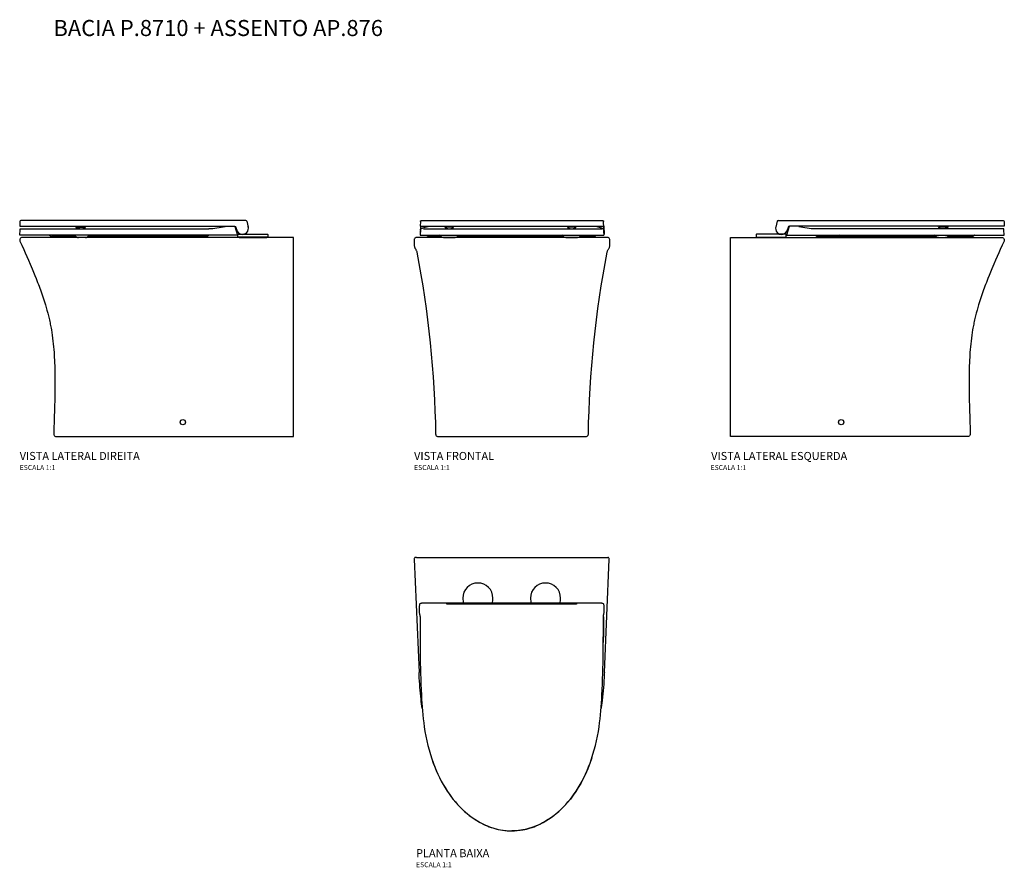
# Model space of a CAD drawing. Units: millimetres. Extents: x -984 to 976, y -658 to 1030.
import ezdxf
from ezdxf.enums import TextEntityAlignment as Align

# ---------------------------------------------------------------- set-up
doc = ezdxf.new("R2010")
doc.units = ezdxf.units.MM
doc.styles.add('Legenda', font='segoeui.ttf', dxfattribs={"height": 8})

# ---------------------------------------------------------------- blocks, each defined once
blk = doc.blocks.new('KP.8710_P')
for p, q in [((-194.9, -44.2), (-185, -269.8)), ((-189.9, -41), (-191.9, -41)), ((183.8, -269.8), (193.6, -44.2)), ((-130, -131.7), (-180.3, -131.7)), ((-130, -131.7), (-130, -132.1)), ((-130, -132.1), (-130, -133.4)), ((-115.9, -131.7), (-129.5, -131.7)), ((126.7, -133.9), (-128, -133.9)), ((-115.9, -131.7), (-115.9, -131.7)), ((-115.5, -132.1), (-115.5, -133.9)), ((114.2, -132.1), (-115.5, -132.1)), ((114.2, -132.1), (114.2, -133.9)), ((114.6, -131.7), (114.6, -131.7)), ((128.2, -131.7), (114.6, -131.7)), ((128.2, -131.7), (128.2, -131.7)), ((128.7, -132.1), (128.7, -131.7)), ((179.1, -131.7), (128.7, -131.7)), ((128.7, -132.1), (128.7, -133.4))]:
    blk.add_line(p, q)
blk.add_lwpolyline([(-189.9, -41), (190.6, -41)])
for centre, radius, start, end in [((-191.9, -44), 3, 90, 182.5), ((190.6, -44), 3, 357.5, 90), ((-68, -121.7), 30, 0, 180), ((66.7, -121.7), 30, 0, 180), ((-68, -121.7), 30, 180, 200.3854), ((-68, -121.7), 30, 339.6146, 0), ((66.7, -121.7), 30, 180, 200.3854), ((66.7, -121.7), 30, 339.6146, 0)]:
    blk.add_arc(centre, radius, start, end)
at = {"extrusion": (2.36044e-18, -4.14341e-16, -1)}
for centre, start_param, end_param in [((-128, -133.4), -1.570796, 0), ((126.7, -133.4), -3.141593, -1.570796)]:
    blk.add_ellipse(centre, major_axis=(-2, 0), ratio=0.267949, start_param=start_param, end_param=end_param, dxfattribs=at)
at = {"extrusion": (-7.98896e-21, -2.27026e-16, -1)}
blk.add_ellipse((-129.5, -143.7), major_axis=(0, 12), ratio=0, start_param=0, end_param=0.08343, dxfattribs=at)
for points, degree, knots in [([(-183.5, -155.3), (-183.5, -155.1), (-183.6, -154.8), (-183.6, -154.1), (-183.7, -153.6), (-183.8, -152.2), (-183.8, -151.3), (-183.9, -149.3), (-183.9, -148.3), (-183.9, -146.7), (-183.9, -146.2), (-183.9, -145.3), (-183.9, -144.9), (-183.9, -144.4), (-183.9, -144.2), (-183.9, -143.9), (-183.9, -143.8), (-183.9, -143.6), (-183.9, -143.5), (-183.9, -143.2), (-183.9, -143.1), (-183.9, -142.6), (-183.9, -142.2), (-183.9, -141.3), (-183.9, -140.8), (-183.9, -139.2), (-183.9, -138.2), (-183.8, -136.2), (-183.7, -135.2), (-183.7, -134.4)], 3, [-2.645707, -2.645707, -2.645707, -2.645707, -2.406525, -2.406525, -2.14059, -2.14059, -1.758439, -1.758439, -1.428804, -1.428804, -1.267383, -1.267383, -1.153602, -1.153602, -1.106146, -1.106146, -1.073405, -1.073405, -1.040976, -1.040976, -0.995057, -0.995057, -0.88234, -0.88234, -0.726781, -0.726781, -0.399469, -0.399469, -0.000001, -0.000001, -0.000001, -0.000001]), ([(-183.7, -134.4), (-183.7, -133.9), (-183.5, -133.6), (-183.2, -132.9), (-182.9, -132.6), (-182, -131.9), (-181.2, -131.7), (-180.3, -131.7)], 3, [-0.9844852, -0.9844852, -0.9844852, -0.9844852, -0.757082, -0.757082, -0.495316, -0.495316, -0.0000139, -0.0000139, -0.0000139, -0.0000139]), ([(-129.5, -133.7), (-129.5, -133.4), (-129.5, -133.2), (-129.5, -132.9), (-129.5, -132.7), (-129.5, -132.6), (-129.5, -132.4), (-129.5, -132.2), (-129.5, -131.9), (-129.5, -131.7)], 3, [21.482131, 21.482131, 21.482131, 21.482131, 23.401315, 23.401315, 23.401315, 24.755732, 24.755732, 24.755732, 26.709394, 26.709394, 26.709394, 26.709394]), ([(-115.9, -131.7), (-115.9, -131.9), (-115.9, -132.1), (-115.9, -132.3), (-115.9, -132.7), (-115.9, -133.2), (-115.9, -133.4), (-115.9, -133.6), (-115.9, -133.9)], 5, [0, 0, 0, 0, 0, 0, 2.776703, 2.776703, 2.776703, 5.6514, 5.6514, 5.6514, 5.6514, 5.6514, 5.6514]), ([(114.6, -133.9), (114.6, -133.8), (114.6, -133.7), (114.6, -133.7), (114.6, -133.3), (114.6, -133), (114.6, -132.8), (114.6, -132.5), (114.6, -132.1), (114.6, -132), (114.6, -131.9), (114.6, -131.7)], 5, [21.05907, 21.05907, 21.05907, 21.05907, 21.05907, 21.05907, 21.986968, 21.986968, 21.986968, 24.753657, 24.753657, 24.753657, 26.700812, 26.700812, 26.700812, 26.700812, 26.700812, 26.700812]), ([(128.2, -131.7), (128.2, -131.9), (128.2, -132.1), (128.2, -132.3), (128.2, -132.7), (128.2, -133.1), (128.2, -133.3), (128.2, -133.5), (128.2, -133.7)], 5, [0, 0, 0, 0, 0, 0, 2.748813, 2.748813, 2.748813, 5.233574, 5.233574, 5.233574, 5.233574, 5.233574, 5.233574]), ([(179.1, -131.7), (180, -131.7), (180.7, -131.9), (181.6, -132.6), (181.9, -132.9), (182.3, -133.6), (182.4, -133.9), (182.4, -134.4)], 3, [-0.8570176, -0.8570176, -0.8570176, -0.8570176, -0.4256553, -0.4256553, -0.1978806, -0.1978806, -0.000001, -0.000001, -0.000001, -0.000001]), ([(182.4, -134.4), (182.5, -135.2), (182.5, -136.2), (182.6, -138.2), (182.6, -139.2), (182.6, -140.8), (182.6, -141.3), (182.7, -142.2), (182.7, -142.6), (182.7, -143.1), (182.7, -143.2), (182.7, -143.5), (182.7, -143.6), (182.7, -143.8), (182.7, -143.9), (182.7, -144.2), (182.7, -144.4), (182.7, -144.9), (182.7, -145.3), (182.7, -146.2), (182.6, -146.7), (182.6, -148.2), (182.6, -149.2), (182.5, -151.2), (182.5, -152.2), (182.4, -153.6), (182.4, -154), (182.3, -154.8), (182.3, -155.1), (182.2, -155.3)], 3, [-2.645708, -2.645708, -2.645708, -2.645708, -2.248238, -2.248238, -1.920548, -1.920548, -1.764099, -1.764099, -1.650865, -1.650865, -1.60486, -1.60486, -1.572413, -1.572413, -1.53969, -1.53969, -1.492326, -1.492326, -1.37904, -1.37904, -1.218507, -1.218507, -0.889235, -0.889235, -0.507314, -0.507314, -0.240135, -0.240135, -0.000001, -0.000001, -0.000001, -0.000001]), ([(-183.5, -155.3), (-183.4, -155.5), (-183.4, -155.7), (-183.3, -156.1), (-183.3, -156.4), (-183.2, -156.6)], 3, [0.000001, 0.000001, 0.000001, 0.000001, 0.2478712, 0.2478712, 0.4957416, 0.4957416, 0.4957416, 0.4957416]), ([(-183.2, -156.6), (-183.2, -156.7), (-183.2, -156.8), (-183.2, -157.2), (-183.2, -157.4), (-183.1, -158), (-183.1, -158.3), (-183.1, -158.8), (-183.1, -159), (-183.1, -159.2), (-183.1, -159.3), (-183.1, -159.4), (-183.1, -159.4), (-183.1, -159.4), (-183.1, -159.5), (-183.1, -159.5)], 3, [-0.3936738, -0.3936738, -0.3936738, -0.3936738, -0.2868749, -0.2868749, -0.189356, -0.189356, -0.0905756, -0.0905756, -0.0279744, -0.0279744, -0.0126206, -0.0126206, -0.0057771, -0.0057771, -0.000001, -0.000001, -0.000001, -0.000001]), ([(181.9, -159.5), (181.9, -159.5), (181.9, -159.4), (181.9, -159.4), (181.9, -159.4), (181.9, -159.3), (181.9, -159.2), (181.9, -159), (181.9, -158.8), (181.9, -158.3), (181.9, -158), (181.9, -157.4), (181.9, -157.2), (181.9, -156.8), (181.9, -156.7), (182, -156.6)], 3, [-0.3936904, -0.3936904, -0.3936904, -0.3936904, -0.3879227, -0.3879227, -0.3810923, -0.3810923, -0.3657662, -0.3657662, -0.3034631, -0.3034631, -0.2045954, -0.2045954, -0.1071017, -0.1071017, -0.000001, -0.000001, -0.000001, -0.000001]), ([(182, -156.6), (182, -156.4), (182, -156.1), (182.1, -155.7), (182.2, -155.5), (182.2, -155.3)], 3, [0.000001, 0.000001, 0.000001, 0.000001, 0.2478694, 0.2478694, 0.4957377, 0.4957377, 0.4957377, 0.4957377]), ([(-183.1, -159.5), (-183.1, -180.8), (-183.1, -205.1), (-182.8, -231.3), (-182.5, -257.5), (-181.9, -285.6), (-180.4, -314.7), (-179.3, -335.7), (-177.7, -357.2), (-174.7, -378), (-170.9, -403.2), (-165, -427.3), (-156.7, -450), (-149.4, -470), (-140.1, -488.9), (-128.8, -506), (-118.8, -521.1), (-107.1, -534.9), (-94.5, -546.3), (-81.3, -558.1), (-67.1, -567.3), (-52.6, -573.7), (-42.8, -578.1), (-32.9, -581.1), (-22.9, -583), (-15.5, -584.3), (-8.1, -585), (-0.6, -585)], 3, [6.354946, 6.354946, 6.354946, 6.354946, 83.124049, 83.124049, 83.124049, 159.862366, 159.862366, 159.862366, 215.080542, 215.080542, 215.080542, 281.893137, 281.893137, 281.893137, 340.899393, 340.899393, 340.899393, 392.842151, 392.842151, 392.842151, 446.649183, 446.649183, 446.649183, 483.132291, 483.132291, 483.132291, 510.08575, 510.08575, 510.08575, 510.08575]), ([(-0.6, -585), (6.8, -585), (24.3, -583.4), (56.2, -573.6), (93.8, -549.1), (130.8, -505.5), (158.5, -448.6), (174.6, -383.2), (180.2, -305.8), (181.8, -229.4), (181.9, -180.8), (181.9, -159.5)], 3, [6.411675, 6.411675, 6.411675, 6.411675, 33.365219, 69.848443, 123.655647, 175.59857, 234.605014, 301.417821, 356.636174, 433.374735, 510.144083, 510.144083, 510.144083, 510.144083]), ([(-178.7, -341.3), (-179.6, -335.1), (-180.3, -328.8), (-181.9, -314.8), (-182.6, -306.9), (-183.9, -290.9), (-184.4, -282.8), (-184.9, -273), (-185, -271.4), (-185, -269.8)], 3, [60.86574, 60.86574, 60.86574, 60.86574, 79.747979, 79.747979, 103.37138, 103.37138, 127.884484, 127.884484, 132.725585, 132.725585, 132.725585, 132.725585]), ([(183.8, -269.8), (183.6, -273.1), (183.5, -276.4), (182.8, -288.5), (182.2, -297.3), (180.7, -314.4), (179.8, -322.9), (178.3, -334.6), (177.9, -338), (177.4, -341.3)], 3, [0, 0, 0, 0, 10.000164, 10.000164, 36.339521, 36.339521, 61.716284, 61.716284, 71.859619, 71.859619, 71.859619, 71.859619]), ([(-160.3, -439.5), (-150.1, -470.8), (-136.8, -495.4), (-108.7, -534.1), (-90.8, -551.9), (-59.3, -571.2), (-48, -576.3), (-24.6, -583.2), (-12.7, -585), (-0.6, -585)], 3, [21.467013, 21.467013, 21.467013, 21.467013, 29.21445, 29.21445, 37.336058, 37.336058, 41.445457, 41.445457, 45.438928, 45.438928, 45.438928, 45.438928]), ([(159.1, -439.5), (148.8, -470.8), (135.6, -495.4), (107.4, -534.1), (89.5, -551.9), (58.1, -571.2), (46.8, -576.3), (23.3, -583.2), (11.4, -585), (-0.6, -585)], 3, [-21.695182, -21.695182, -21.695182, -21.695182, -14.681706, -14.681706, -7.332377, -7.332377, -3.613738, -3.613738, -0.000001, -0.000001, -0.000001, -0.000001])]:
    blk.add_open_spline(points, degree=degree, knots=knots)
for points in [[(-183.1, -159), (-183.1, -173.3), (-183.1, -190.9), (-183, -210.1)], [(181.9, -158.9), (181.9, -173.3), (181.9, -191.1), (181.7, -210.4)]]:
    blk.add_open_spline(points, degree=3)
blk = doc.blocks.new('KP.8710_V1')
at = {"extrusion": (1.83697e-16, 1, 6.12323e-17)}
for p, q in [((-133.7, 417.5), (-133.8, 418.3)), ((-117.4, 416.7), (-132.7, 416.7)), ((-132.5, 415.8), (-132.5, 416.7)), ((-117.5, 415.8), (-117.5, 416.7)), ((-117.3, 416.7), (-117.4, 416.7)), ((-117.3, 416.7), (-117.3, 416.7)), ((-116.4, 417.5), (-116.2, 418.3)), ((110.3, 417.5), (110.2, 418.3)), ((126.6, 416.7), (111.3, 416.7)), ((111.5, 415.8), (111.5, 416.7)), ((126.5, 415.8), (126.5, 416.7)), ((126.6, 416.7), (126.6, 416.7)), ((126.6, 416.7), (126.6, 416.7)), ((127.6, 417.5), (127.8, 418.3)), ((-169.3, 399.9), (-170.4, 401)), ((-169.3, 399.9), (-169.3, 399.9)), ((-141.3, 397.9), (-144.4, 401)), ((-108.4, 397.9), (-105.3, 401)), ((-96.8, 398), (-96.8, 397)), ((-36.8, 397), (-96.8, 397)), ((-94.3, 396), (-94.3, 397)), ((-67.1, 396), (-94.3, 396)), ((-39.3, 396), (-67.1, 396)), ((-39.3, 396), (-39.3, 397)), ((-36.8, 398), (-36.8, 397)), ((37.9, 398), (37.9, 397)), ((97.9, 397), (37.9, 397)), ((40.4, 396), (40.4, 397)), ((67.6, 396), (40.4, 396)), ((95.4, 396), (67.6, 396)), ((95.4, 396), (95.4, 397)), ((97.9, 398), (97.9, 397)), ((97.9, 397), (97.9, 397)), ((102.5, 397.9), (99.3, 401)), ((135.2, 397.9), (138.4, 401)), ((158, 398), (143, 398)), ((167.4, 399.9), (168.4, 401))]:
    blk.add_line(p, q, dxfattribs=at)
for points in [[(-182.3, 418.1), (-183, 402.4), (-182.7, 402.4)], [(-182.3, 427.9), (-182.7, 418.3), (182.6, 418.3), (183.6, 402.4), (182.3, 427.9)], [(-180.3, 429.8), (180.3, 429.8)], [(-176.1, 413.5), (179.3, 413.5)], [(-182.2, 411.6), (-182.8, 401), (182.6, 401)], [(-164.5, 398), (-141.3, 398)], [(-136.5, 396), (-113.3, 396)], [(-108.4, 397.9), (102.5, 397.9)], [(107.3, 396), (130.4, 396)], [(138.5, 398), (143, 398)], [(162.5, 398), (158, 398)], [(183.6, 402.4), (182.6, 402.4)]]:
    blk.add_lwpolyline(points)
at = {"lineweight": -3}
blk.add_lwpolyline([(-152.1, 4.9), (-151.9, 3.7), (-151.5, 2.5), (-150.7, 1.5), (-149.7, 0.8), (-148.6, 0.2), (-147.4, 0), (-147.1, 0), (-143, 0), (-139.8, 0), (139.8, 0), (143, 0), (147.1, 0), (148.3, 0.2), (149.5, 0.6), (150.5, 1.3), (151.3, 2.3), (151.9, 3.4), (152.1, 4.6), (152.1, 4.9, -0.043398), (189.4, 366.8), (189.4, 367.3), (189.8, 368.5), (190.2, 369.7), (190.7, 370.8), (191.3, 371.9), (192, 373), (192.7, 374), (193.3, 375.1), (193.8, 376.2), (194.2, 377.4), (194.6, 378.6), (194.8, 379.9), (194.9, 381.1), (194.9, 381.8), (194.9, 391), (194.7, 392.2), (194.3, 393.4), (193.6, 394.4), (192.6, 395.2), (191.5, 395.7), (190.3, 396), (189.9, 396), (179.9, 396), (162.6, 396), (0, 396), (-162.6, 396), (-179.9, 396), (-189.9, 396), (-191.1, 395.9), (-192.3, 395.4), (-193.3, 394.7), (-194.1, 393.7), (-194.6, 392.6), (-194.9, 391.4), (-194.9, 391), (-194.9, 381.8), (-194.8, 380.6), (-194.7, 379.4), (-194.4, 378.1), (-194.1, 376.9), (-193.6, 375.8), (-193.1, 374.6), (-192.4, 373.6), (-192, 373), (-191.7, 372.6), (-191.1, 371.5), (-190.5, 370.4), (-190, 369.3), (-189.6, 368.1), (-189.4, 366.8, -0.043398)], format="xyb", close=True, dxfattribs=at)
at = {"extrusion": (-2.22045e-16, 6.12323e-17, -1)}
for centre, radius, start, end in [((132.7, 417.7), 1, 270, 350), ((131.5, 415.8), 1, 297.5306, 0), ((125, 428.2), 15.1, 281.4544, 297.5306), ((125, 428.2), 15.1, 242.4694, 258.5456), ((118.5, 415.8), 1, 180, 242.4694), ((117.3, 417.7), 1, 190, 270), ((-111.3, 417.7), 1, 270, 350), ((-112.5, 415.8), 1, 297.5306, 0), ((-119, 428.2), 15.1, 281.4544, 297.5306), ((-119, 428.2), 15.1, 242.4694, 258.5456), ((-125.5, 415.8), 1, 180, 242.4694), ((-126.6, 417.7), 1, 190, 270)]:
    blk.add_arc(centre, radius, start, end, dxfattribs=at)
blk.add_ellipse((-180.2, 411.5), major_axis=(-1.73, 1.01), ratio=0.999991, start_param=-0.476906, end_param=-0.011186, dxfattribs=at)
for points, knots in [([(-182.3, 427.9), (-182.3, 428.1), (-182.2, 428.3), (-182.1, 428.7), (-181.9, 428.9), (-181.7, 429.2), (-181.5, 429.4), (-181.1, 429.6), (-180.9, 429.7), (-180.6, 429.7), (-180.5, 429.7), (-180.4, 429.8), (-180.4, 429.8), (-180.3, 429.8), (-180.3, 429.8), (-180.3, 429.8), (-180.3, 429.8), (-180.3, 429.8), (-180.3, 429.8), (-180.3, 429.8), (-180.3, 429.8), (-180.3, 429.8), (-180.3, 429.8), (-180.3, 429.8), (-180.3, 429.8), (-180.3, 429.8), (-180.3, 429.8), (-180.3, 429.8)], [0, 0, 0, 0, 0.648516, 0.648516, 1.285385, 1.285385, 1.922673, 1.922673, 2.559945, 2.559945, 2.875495, 2.875495, 2.955179, 2.955179, 3.014936, 3.014936, 3.020538, 3.020538, 3.024537, 3.024537, 3.025037, 3.025037, 3.025287, 3.025287, 3.025412, 3.025412, 3.025475, 3.025475, 3.025475, 3.025475]), ([(-182, 412.5), (-181.9, 412.6), (-181.8, 412.6), (-181.8, 412.7), (-181.8, 412.7), (-181.8, 412.7), (-181.8, 412.7), (-181.6, 413), (-181.6, 413.1), (-181.5, 413.3)], [0, 0, 0, 0, 8.306311, 8.306311, 19.360779, 19.360779, 38.999906, 38.999906, 55.38448, 55.38448, 55.38448, 55.38448]), ([(-181.5, 413.3), (-181.3, 413.5), (-181.2, 413.6), (-181, 413.8), (-180.9, 413.9), (-180.8, 414), (-180.7, 414), (-180.6, 414), (-180.6, 414.1), (-180.5, 414.1), (-180.5, 414.1), (-180.4, 414.1), (-180.4, 414.1), (-180.2, 414.2), (-180, 414.3), (-179.5, 414.4), (-179.2, 414.5), (-178.7, 414.7), (-178.4, 414.8), (-177.9, 415), (-177.6, 415.1), (-177.3, 415.2)], [0, 0, 0, 0, 0.646548, 0.646548, 0.940954, 0.940954, 1.126569, 1.126569, 1.324938, 1.324938, 1.507638, 1.507638, 1.900983, 1.900983, 3.037764, 3.037764, 4.080456, 4.080456, 4.983225, 4.983225, 5.841183, 5.841183, 5.841183, 5.841183]), ([(-177.3, 415.2), (-174.2, 416.2), (-171, 417.1), (-167.2, 418), (-166.5, 418.1), (-165.9, 418.3)], [0, 0, 0, 0, 9.852211, 9.852211, 11.879511, 11.879511, 11.879511, 11.879511]), ([(166.2, 418.3), (169.4, 417.6), (172.5, 416.7), (176.3, 415.6), (177, 415.4), (177.6, 415.2)], [34.441901, 34.441901, 34.441901, 34.441901, 44.23544, 44.23544, 46.320259, 46.320259, 46.320259, 46.320259]), ([(177.6, 415.2), (178, 415.1), (178.4, 414.9), (179.1, 414.7), (179.4, 414.6), (180, 414.4), (180.2, 414.3), (180.5, 414.2), (180.6, 414.2), (180.8, 414.1), (180.8, 414.1), (180.9, 414), (181, 414), (181.1, 413.9), (181.1, 413.9), (181.2, 413.8), (181.3, 413.8), (181.5, 413.6), (181.6, 413.5), (181.8, 413.2), (181.8, 413.1), (182, 412.7), (182, 412.5), (182, 412.3)], [0, 0, 0, 0, 1.210783, 1.210783, 2.320115, 2.320115, 3.28296, 3.28296, 4.216316, 4.216316, 4.498905, 4.498905, 4.698811, 4.698811, 4.90868, 4.90868, 5.165062, 5.165062, 5.590495, 5.590495, 6.178848, 6.178848, 6.718376, 6.718376, 6.718376, 6.718376]), ([(180.3, 429.8), (180.4, 429.8), (180.5, 429.8), (180.6, 429.7), (180.7, 429.7), (181, 429.7), (181.2, 429.6), (181.5, 429.4), (181.7, 429.2), (182, 428.9), (182.1, 428.7), (182.2, 428.3), (182.3, 428.1), (182.3, 427.9)], [0, 0, 0, 0, 0.23185, 0.23185, 0.460635, 0.460635, 1.097907, 1.097907, 1.735194, 1.735194, 2.372059, 2.372059, 3.020708, 3.020708, 3.020708, 3.020708]), ([(182, 412.3), (182.2, 409.1), (182.4, 405.9), (182.6, 402.1), (182.6, 401.5), (182.6, 401)], [0, 0, 0, 0, 10, 10, 11.791487, 11.791487, 11.791487, 11.791487]), ([(-164.5, 398), (-165.2, 398), (-166, 398.1), (-167.4, 398.6), (-168.1, 398.9), (-168.9, 399.5), (-169.1, 399.7), (-169.3, 399.9)], [0, 0, 0, 0, 2.232303, 2.232303, 4.466058, 4.466058, 5.362193, 5.362193, 5.362193, 5.362193]), ([(-136.4, 396), (-136.4, 396), (-136.4, 396), (-136.4, 396), (-136.4, 396), (-136.4, 396), (-136.4, 396), (-136.4, 396), (-136.4, 396), (-136.4, 396), (-136.4, 396), (-136.4, 396), (-136.4, 396), (-136.4, 396), (-136.5, 396), (-136.5, 396), (-136.5, 396), (-136.6, 396), (-136.7, 396), (-137.1, 396), (-137.3, 396), (-138.3, 396.2), (-139.1, 396.4), (-140.3, 397.1), (-140.8, 397.5), (-141.3, 397.9)], [0, 0, 0, 0, 0.000125, 0.000125, 0.000246, 0.000246, 0.000608, 0.000608, 0.001695, 0.001695, 0.004954, 0.004954, 0.014732, 0.014732, 0.044067, 0.044067, 0.132072, 0.132072, 0.396129, 0.396129, 1.189429, 1.189429, 3.460277, 3.460277, 5.365451, 5.365451, 5.365451, 5.365451]), ([(-108.4, 397.9), (-108.9, 397.4), (-109.6, 397), (-110.9, 396.3), (-111.6, 396.1), (-112.5, 396), (-112.7, 396), (-112.9, 396), (-113, 396), (-113.1, 396), (-113.1, 396), (-113.2, 396), (-113.2, 396), (-113.2, 396), (-113.2, 396), (-113.2, 396), (-113.3, 396), (-113.3, 396), (-113.3, 396), (-113.3, 396), (-113.3, 396), (-113.3, 396), (-113.3, 396), (-113.3, 396), (-113.3, 396), (-113.3, 396), (-113.3, 396), (-113.3, 396), (-113.3, 396), (-113.3, 396), (-113.3, 396), (-113.3, 396)], [0, 0, 0, 0, 2.241329, 2.241329, 4.474735, 4.474735, 4.917747, 4.917747, 5.140064, 5.140064, 5.251326, 5.251326, 5.306969, 5.306969, 5.334793, 5.334793, 5.348705, 5.348705, 5.355661, 5.355661, 5.359139, 5.359139, 5.360878, 5.360878, 5.361747, 5.361747, 5.362182, 5.362182, 5.362399, 5.362399, 5.362617, 5.362617, 5.362617, 5.362617]), ([(107.3, 396), (107.3, 396), (107.3, 396), (107.3, 396), (107.3, 396), (107.3, 396), (107.3, 396), (107.3, 396), (107.3, 396), (107.3, 396), (107.3, 396), (107.3, 396), (107.3, 396), (107.3, 396), (107.3, 396), (107.3, 396), (107.2, 396), (107.1, 396), (107, 396), (106.7, 396), (106.5, 396), (105.5, 396.2), (104.8, 396.4), (103.5, 397), (103, 397.4), (102.5, 397.9)], [0, 0, 0, 0, 0.000118, 0.000118, 0.000228, 0.000228, 0.000558, 0.000558, 0.001546, 0.001546, 0.004511, 0.004511, 0.013405, 0.013405, 0.040087, 0.040087, 0.120135, 0.120135, 0.360313, 0.360313, 1.081694, 1.081694, 3.269749, 3.269749, 5.364695, 5.364695, 5.364695, 5.364695]), ([(135.2, 397.9), (134.7, 397.4), (134.1, 397), (132.7, 396.3), (132, 396.1), (131.1, 396), (131, 396), (130.7, 396), (130.7, 396), (130.6, 396), (130.5, 396), (130.5, 396), (130.4, 396), (130.4, 396), (130.4, 396), (130.4, 396), (130.4, 396), (130.4, 396), (130.4, 396), (130.4, 396), (130.4, 396), (130.4, 396), (130.4, 396), (130.4, 396), (130.4, 396), (130.4, 396), (130.4, 396), (130.4, 396), (130.4, 396), (130.4, 396), (130.4, 396), (130.4, 396), (130.4, 396), (130.4, 396)], [0, 0, 0, 0, 2.241329, 2.241329, 4.474733, 4.474733, 4.917745, 4.917745, 5.140062, 5.140062, 5.251323, 5.251323, 5.306967, 5.306967, 5.33479, 5.33479, 5.348702, 5.348702, 5.355658, 5.355658, 5.359136, 5.359136, 5.360875, 5.360875, 5.361745, 5.361745, 5.362179, 5.362179, 5.362397, 5.362397, 5.362505, 5.362505, 5.362614, 5.362614, 5.362614, 5.362614]), ([(138.5, 398), (137.8, 398), (137, 398.1), (136.1, 398.4), (136, 398.4), (135.8, 398.5)], [0, 0, 0, 0, 2.237356, 2.237356, 2.741522, 2.741522, 2.741522, 2.741522]), ([(167.4, 399.9), (166.8, 399.4), (166.2, 399), (164.9, 398.3), (164.1, 398.1), (163.1, 398), (162.8, 398), (162.5, 398)], [0, 0, 0, 0, 2.241329, 2.241329, 4.474733, 4.474733, 5.3621, 5.3621, 5.3621, 5.3621])]:
    blk.add_open_spline(points, degree=3, knots=knots)
blk = doc.blocks.new('KP.8710_V2')
at = {"extrusion": (0, 1, 6.12323e-17)}
for p, q in [((-473.6, 417.5), (-473.7, 418.3)), ((-472.6, 416.7), (-470.1, 416.7)), ((-472.4, 415.8), (-472.4, 416.7)), ((-471, 417.5), (-471.2, 418.3)), ((-470.1, 416.7), (-462.3, 416.7)), ((-469.9, 415.8), (-469.9, 416.7)), ((-462.3, 416.7), (-454.7, 416.7)), ((-454.9, 415.8), (-454.9, 416.7)), ((-453.8, 417.5), (-453.6, 418.3)), ((-473, 397.9), (-476.1, 401)), ((-449.3, 397.9), (-446.1, 401)), ((-276.5, 399.9), (-277.6, 401)), ((-257.7, 399.9), (-256.6, 401)), ((-148.3, 396), (-148.3, 397)), ((-148.3, 396), (-93.3, 396)), ((-93.3, 396), (-93.3, 397))]:
    blk.add_line(p, q, dxfattribs=at)
for points in [[(-135.1, 429.8), (-582.5, 429.8, 0.407117), (-584.5, 427.9), (-585, 418.3), (-157.5, 418.3, -0.337804), (-154.7, 416), (-153.1, 410.7)], [(-156.5, 418), (-151.7, 401), (-585, 401), (-584.4, 411.6, -0.406969), (-582.4, 413.5), (-216.6, 413.5), (-208.8, 413.6)], [(-91, 397), (-151, 397), (-150.9, 401.4, -0.319165), (-150.2, 402.4), (-92.1, 402.4, -0.409111), (-91.1, 401.4), (-91, 397)]]:
    blk.add_lwpolyline(points, format="xyb")
for points in [[(-133.1, 428.3), (-130, 416.9)], [(-473, 398), (-521.7, 398)], [(-454.1, 396), (-468.1, 396)], [(-212.7, 398), (-449.2, 398)], [(-136.5, 403.6), (-136.5, 402.8), (-138.7, 402.8)]]:
    blk.add_lwpolyline(points)
at = {"lineweight": -3}
blk.add_lwpolyline([(-517.4, 5.2), (-517.4, 4.6), (-517.2, 3.4), (-516.6, 2.3), (-515.8, 1.3), (-514.8, 0.6), (-513.7, 0.2), (-512.4, 0), (-319.1, 0), (-197.2, 0), (-39.7, 0), (-39.7, 4.9), (-39.7, 366.8), (-39.7, 373), (-39.7, 381.8), (-39.7, 391), (-39.7, 396), (-268.8, 396), (-399.6, 396), (-580, 396), (-580.1, 396), (-581.3, 395.9), (-582.5, 395.4), (-583.5, 394.7), (-584.3, 393.7), (-584.8, 392.6), (-585, 391.4), (-585, 390.1), (-584.6, 388.9), (-580.8, 380.6), (-577.1, 372.3), (-573.9, 365.2), (-570.8, 358.2), (-567.6, 350.6), (-564.4, 343.2), (-562.3, 338.3), (-560.2, 333.4), (-557.5, 327), (-554.9, 320.6), (-552.4, 314.3), (-549.3, 306.7), (-547.9, 302.8), (-546.4, 299), (-545, 295.3), (-543.7, 291.6), (-541.6, 285.6), (-539.5, 279.7), (-537.5, 273.9), (-535.6, 268.1), (-533.9, 262.3), (-532.2, 256.7), (-530.7, 251.2), (-529.2, 245.6), (-527.8, 240.1), (-526.5, 234.6), (-525.8, 231.9), (-525.2, 229.1), (-524.7, 226.3), (-524.1, 223.6), (-523.5, 220.8), (-523, 218), (-522.5, 215.3), (-522, 212.5), (-521.1, 206.9), (-520.3, 201.3), (-519.5, 195.6), (-518.8, 189.9), (-518.2, 184.1), (-517.6, 178.5), (-517.1, 172.8), (-516.7, 167), (-516.4, 161.9), (-516.1, 156.8), (-515.9, 153), (-515.7, 149.3), (-515.6, 145.4), (-515.4, 141.6), (-515.2, 133.7), (-515.1, 125.6), (-515, 117.2), (-515, 108.6), (-515, 99.7), (-515.1, 90.6), (-515.3, 81.1), (-515.4, 71.3), (-515.7, 61.2), (-516, 50.8), (-516.3, 40), (-516.6, 28.8), (-517, 17.2)], close=True, dxfattribs=at)
blk.add_circle((-260.3, 28.4), 5.31, dxfattribs=at)
at = {"extrusion": (-1.22465e-16, 6.12323e-17, -1)}
for centre, radius, start, end in [((472.6, 417.7), 1, 270, 350), ((471.4, 415.8), 1, 297.5306, 0), ((464.9, 428.2), 15.1, 281.4544, 297.5306), ((470.1, 417.7), 1, 270, 350), ((468.9, 415.8), 1, 297.5306, 0), ((462.4, 428.2), 15.1, 281.4544, 297.5306), ((462.4, 428.2), 15.1, 242.4694, 258.5456), ((455.9, 415.8), 1, 180, 242.4694), ((454.7, 417.7), 1, 190, 270)]:
    blk.add_arc(centre, radius, start, end, dxfattribs=at)
for centre, radius, start, end in [((-220.1, 611.2), 197.9, 273.264, 282.8387), ((-141.7, 414.3), 12, 194.009, 18.3166), ((-135.1, 427.8), 2, 15.032, 90)]:
    blk.add_arc(centre, radius, start, end)
for points, knots in [([(-526.3, 401), (-525.9, 400.7), (-525.5, 400.4), (-524.7, 399.7), (-524.3, 399.4), (-524, 399)], [2.627322, 2.627322, 2.627322, 2.627322, 4.151381, 4.151381, 5.715137, 5.715137, 5.715137, 5.715137]), ([(-524, 399), (-523.7, 398.7), (-523.5, 398.5), (-522.9, 398.2), (-522.6, 398.1), (-522.2, 398), (-522, 398), (-521.8, 398), (-521.8, 398), (-521.7, 398), (-521.7, 398), (-521.7, 398), (-521.7, 398), (-521.7, 398), (-521.7, 398), (-521.7, 398), (-521.7, 398), (-521.7, 398), (-521.7, 398), (-521.7, 398), (-521.7, 398), (-521.7, 398), (-521.7, 398), (-521.7, 398), (-521.7, 398), (-521.7, 398), (-521.7, 398), (-521.7, 398), (-521.7, 398), (-521.7, 398), (-521.7, 398), (-521.7, 398), (-521.7, 398), (-521.7, 398), (-521.7, 398), (-521.7, 398), (-521.7, 398), (-521.7, 398), (-521.7, 398), (-521.7, 398), (-521.7, 398), (-521.7, 398), (-521.7, 398), (-521.7, 398)], [0, 0, 0, 0, 0.972842, 0.972842, 1.928144, 1.928144, 2.401482, 2.401482, 2.521007, 2.521007, 2.543414, 2.543414, 2.544465, 2.544465, 2.54484, 2.54484, 2.544933, 2.544933, 2.545019, 2.545019, 2.593064, 2.593064, 2.708946, 2.708946, 3.056593, 3.056593, 3.578064, 3.578064, 3.602508, 3.602508, 3.620841, 3.620841, 3.624278, 3.624278, 3.625028, 3.625028, 3.625216, 3.625216, 3.62531, 3.62531, 3.625356, 3.625356, 3.625385, 3.625385, 3.625385, 3.625385]), ([(-473, 397.9), (-472.5, 397.4), (-471.8, 397), (-470.5, 396.3), (-469.8, 396.1), (-468.9, 396), (-468.7, 396), (-468.5, 396), (-468.4, 396), (-468.3, 396), (-468.3, 396), (-468.2, 396), (-468.2, 396), (-468.2, 396), (-468.2, 396), (-468.2, 396), (-468.1, 396), (-468.1, 396), (-468.1, 396), (-468.1, 396), (-468.1, 396), (-468.1, 396), (-468.1, 396), (-468.1, 396), (-468.1, 396), (-468.1, 396), (-468.1, 396), (-468.1, 396), (-468.1, 396), (-468.1, 396), (-468.1, 396), (-468.1, 396), (-468.1, 396), (-468.1, 396), (-468.1, 396), (-468.1, 396), (-468.1, 396), (-468.1, 396)], [0, 0, 0, 0, 2.241332, 2.241332, 4.474743, 4.474743, 4.917754, 4.917754, 5.14007, 5.14007, 5.251331, 5.251331, 5.306974, 5.306974, 5.334798, 5.334798, 5.34871, 5.34871, 5.355666, 5.355666, 5.359144, 5.359144, 5.360883, 5.360883, 5.361752, 5.361752, 5.362187, 5.362187, 5.362404, 5.362404, 5.362513, 5.362513, 5.362567, 5.362567, 5.362595, 5.362595, 5.362623, 5.362623, 5.362623, 5.362623]), ([(-454.1, 396), (-454.1, 396), (-454.1, 396), (-454.1, 396), (-454.1, 396), (-454.1, 396), (-454.1, 396), (-454.1, 396), (-454.1, 396), (-454.1, 396), (-454.1, 396), (-454.1, 396), (-454.1, 396), (-454.1, 396), (-454.1, 396), (-454.1, 396), (-454.1, 396), (-454.1, 396), (-454, 396), (-453.9, 396), (-453.8, 396), (-453.5, 396), (-453.2, 396), (-452.2, 396.2), (-451.5, 396.4), (-450.3, 397.1), (-449.7, 397.5), (-449.3, 397.9)], [0, 0, 0, 0, 0.000026, 0.000026, 0.000066, 0.000066, 0.000186, 0.000186, 0.000546, 0.000546, 0.001626, 0.001626, 0.004866, 0.004866, 0.014586, 0.014586, 0.043746, 0.043746, 0.131227, 0.131227, 0.393714, 0.393714, 1.182284, 1.182284, 3.453082, 3.453082, 5.3654, 5.3654, 5.3654, 5.3654]), ([(-276.5, 399.9), (-276, 399.4), (-275.4, 399), (-274, 398.3), (-273.3, 398.1), (-272.4, 398), (-272.3, 398), (-272, 398), (-272, 398), (-271.9, 398), (-271.8, 398), (-271.7, 398), (-271.7, 398), (-271.7, 398)], [0.000051, 0.000051, 0.000051, 0.000051, 2.24132, 2.24132, 4.474713, 4.474713, 4.917865, 4.917865, 5.140252, 5.140252, 5.251549, 5.251549, 5.372081, 5.372081, 5.372081, 5.372081]), ([(-262.5, 398), (-262.3, 398), (-262, 398), (-261, 398.1), (-260.2, 398.3), (-258.9, 398.9), (-258.2, 399.4), (-257.7, 399.9)], [0, 0, 0, 0, 0.818235, 0.818235, 3.04865, 3.04865, 5.362818, 5.362818, 5.362818, 5.362818]), ([(-212.7, 398), (-212.6, 398), (-212.5, 398), (-212.2, 398), (-212.1, 398), (-211.7, 398.1), (-211.4, 398.2), (-210.8, 398.6), (-210.5, 398.8), (-210.3, 399.1)], [0, 0, 0, 0, 0.310251, 0.310251, 0.617228, 0.617228, 1.564505, 1.564505, 2.737884, 2.737884, 2.737884, 2.737884])]:
    blk.add_open_spline(points, degree=3, knots=knots)
blk.add_open_spline([(-210.3, 399.1), (-209.8, 399.8), (-209.1, 400.4), (-208.5, 401)], degree=3)
blk = doc.blocks.new('KP.8710_V3')
at = {"extrusion": (0, 1, 6.12323e-17)}
for p, q in [((453.8, 417.5), (453.6, 418.3)), ((462.3, 416.7), (454.7, 416.7)), ((454.9, 415.8), (454.9, 416.7)), ((470.1, 416.7), (462.3, 416.7)), ((469.9, 415.8), (469.9, 416.7)), ((472.6, 416.7), (470.1, 416.7)), ((471, 417.5), (471.2, 418.3)), ((472.4, 415.8), (472.4, 416.7)), ((473.6, 417.5), (473.7, 418.3)), ((93.3, 396), (93.3, 397)), ((148.3, 396), (93.3, 396)), ((148.3, 396), (148.3, 397)), ((257.7, 399.9), (256.6, 401)), ((276.5, 399.9), (277.6, 401)), ((449.3, 397.9), (446.1, 401)), ((473, 397.9), (476.1, 401))]:
    blk.add_line(p, q, dxfattribs=at)
for points in [[(133.1, 428.3), (130, 416.9)], [(136.5, 403.6), (136.5, 402.8), (138.7, 402.8)], [(212.7, 398), (449.2, 398)], [(454.1, 396), (468.1, 396)], [(473, 398), (521.7, 398)]]:
    blk.add_lwpolyline(points)
for points in [[(135.1, 429.8), (582.5, 429.8, -0.407117), (584.5, 427.9), (585, 418.3), (157.5, 418.3, 0.337804), (154.7, 416), (153.1, 410.7)], [(156.5, 418), (151.7, 401), (585, 401), (584.4, 411.6, 0.406969), (582.4, 413.5), (216.6, 413.5), (208.8, 413.6)], [(91, 397), (151, 397), (150.9, 401.4, 0.319165), (150.2, 402.4), (92.1, 402.4, 0.409111), (91.1, 401.4), (91, 397)]]:
    blk.add_lwpolyline(points, format="xyb")
at = {"lineweight": -3}
blk.add_lwpolyline([(517.4, 5.2), (517.4, 4.6), (517.2, 3.4), (516.6, 2.3), (515.8, 1.3), (514.8, 0.6), (513.7, 0.2), (512.4, 0), (319.1, 0), (197.2, 0), (39.7, 0), (39.7, 4.9), (39.7, 366.8), (39.7, 373), (39.7, 381.8), (39.7, 391), (39.7, 396), (268.8, 396), (399.6, 396), (580, 396), (580.1, 396), (581.3, 395.9), (582.5, 395.4), (583.5, 394.7), (584.3, 393.7), (584.8, 392.6), (585, 391.4), (585, 390.1), (584.6, 388.9), (580.8, 380.6), (577.1, 372.3), (573.9, 365.2), (570.8, 358.2), (567.6, 350.6), (564.4, 343.2), (562.3, 338.3), (560.2, 333.4), (557.5, 327), (554.9, 320.6), (552.4, 314.3), (549.3, 306.7), (547.9, 302.8), (546.4, 299), (545, 295.3), (543.7, 291.6), (541.6, 285.6), (539.5, 279.7), (537.5, 273.9), (535.6, 268.1), (533.9, 262.3), (532.2, 256.7), (530.7, 251.2), (529.2, 245.6), (527.8, 240.1), (526.5, 234.6), (525.8, 231.9), (525.2, 229.1), (524.7, 226.3), (524.1, 223.6), (523.5, 220.8), (523, 218), (522.5, 215.3), (522, 212.5), (521.1, 206.9), (520.3, 201.3), (519.5, 195.6), (518.8, 189.9), (518.2, 184.1), (517.6, 178.5), (517.1, 172.8), (516.7, 167), (516.4, 161.9), (516.1, 156.8), (515.9, 153), (515.7, 149.3), (515.6, 145.4), (515.4, 141.6), (515.2, 133.7), (515.1, 125.6), (515, 117.2), (515, 108.6), (515, 99.7), (515.1, 90.6), (515.3, 81.1), (515.4, 71.3), (515.7, 61.2), (516, 50.8), (516.3, 40), (516.6, 28.8), (517, 17.2)], close=True, dxfattribs=at)
blk.add_circle((260.3, 28.4), 5.31, dxfattribs=at)
for centre, radius, start, end in [((141.7, 414.3), 12, 161.6834, 345.991), ((135.1, 427.8), 2, 90, 164.968), ((220.1, 611.2), 197.9, 257.1613, 266.736)]:
    blk.add_arc(centre, radius, start, end)
at = {"extrusion": (1.22465e-16, 6.12323e-17, -1)}
for centre, radius, start, end in [((-454.7, 417.7), 1, 270, 350), ((-455.9, 415.8), 1, 297.5306, 0), ((-462.4, 428.2), 15.1, 281.4544, 297.5306), ((-462.4, 428.2), 15.1, 242.4694, 258.5456), ((-464.9, 428.2), 15.1, 242.4694, 258.5456), ((-468.9, 415.8), 1, 180, 242.4694), ((-470.1, 417.7), 1, 190, 270), ((-471.4, 415.8), 1, 180, 242.4694), ((-472.6, 417.7), 1, 190, 270)]:
    blk.add_arc(centre, radius, start, end, dxfattribs=at)
blk.add_open_spline([(210.3, 399.1), (209.8, 399.8), (209.1, 400.4), (208.5, 401)], degree=3)
for points, knots in [([(212.7, 398), (212.6, 398), (212.5, 398), (212.2, 398), (212.1, 398), (211.7, 398.1), (211.4, 398.2), (210.8, 398.6), (210.5, 398.8), (210.3, 399.1)], [0, 0, 0, 0, 0.310251, 0.310251, 0.617228, 0.617228, 1.564505, 1.564505, 2.737884, 2.737884, 2.737884, 2.737884]), ([(262.5, 398), (262.3, 398), (262, 398), (261, 398.1), (260.2, 398.3), (258.9, 398.9), (258.2, 399.4), (257.7, 399.9)], [0, 0, 0, 0, 0.818235, 0.818235, 3.04865, 3.04865, 5.362818, 5.362818, 5.362818, 5.362818]), ([(276.5, 399.9), (276, 399.4), (275.4, 399), (274, 398.3), (273.3, 398.1), (272.4, 398), (272.3, 398), (272, 398), (272, 398), (271.9, 398), (271.8, 398), (271.7, 398), (271.7, 398), (271.7, 398)], [0.000051, 0.000051, 0.000051, 0.000051, 2.24132, 2.24132, 4.474713, 4.474713, 4.917865, 4.917865, 5.140252, 5.140252, 5.251549, 5.251549, 5.372081, 5.372081, 5.372081, 5.372081]), ([(454.1, 396), (454.1, 396), (454.1, 396), (454.1, 396), (454.1, 396), (454.1, 396), (454.1, 396), (454.1, 396), (454.1, 396), (454.1, 396), (454.1, 396), (454.1, 396), (454.1, 396), (454.1, 396), (454.1, 396), (454.1, 396), (454.1, 396), (454.1, 396), (454, 396), (453.9, 396), (453.8, 396), (453.5, 396), (453.2, 396), (452.2, 396.2), (451.5, 396.4), (450.3, 397.1), (449.7, 397.5), (449.3, 397.9)], [0, 0, 0, 0, 0.000026, 0.000026, 0.000066, 0.000066, 0.000186, 0.000186, 0.000546, 0.000546, 0.001626, 0.001626, 0.004866, 0.004866, 0.014586, 0.014586, 0.043746, 0.043746, 0.131227, 0.131227, 0.393714, 0.393714, 1.182284, 1.182284, 3.453082, 3.453082, 5.3654, 5.3654, 5.3654, 5.3654]), ([(473, 397.9), (472.5, 397.4), (471.8, 397), (470.5, 396.3), (469.8, 396.1), (468.9, 396), (468.7, 396), (468.5, 396), (468.4, 396), (468.3, 396), (468.3, 396), (468.2, 396), (468.2, 396), (468.2, 396), (468.2, 396), (468.2, 396), (468.1, 396), (468.1, 396), (468.1, 396), (468.1, 396), (468.1, 396), (468.1, 396), (468.1, 396), (468.1, 396), (468.1, 396), (468.1, 396), (468.1, 396), (468.1, 396), (468.1, 396), (468.1, 396), (468.1, 396), (468.1, 396), (468.1, 396), (468.1, 396), (468.1, 396), (468.1, 396), (468.1, 396), (468.1, 396)], [0, 0, 0, 0, 2.241332, 2.241332, 4.474743, 4.474743, 4.917754, 4.917754, 5.14007, 5.14007, 5.251331, 5.251331, 5.306974, 5.306974, 5.334798, 5.334798, 5.34871, 5.34871, 5.355666, 5.355666, 5.359144, 5.359144, 5.360883, 5.360883, 5.361752, 5.361752, 5.362187, 5.362187, 5.362404, 5.362404, 5.362513, 5.362513, 5.362567, 5.362567, 5.362595, 5.362595, 5.362623, 5.362623, 5.362623, 5.362623]), ([(524, 399), (523.7, 398.7), (523.5, 398.5), (522.9, 398.2), (522.6, 398.1), (522.2, 398), (522, 398), (521.8, 398), (521.8, 398), (521.7, 398), (521.7, 398), (521.7, 398), (521.7, 398), (521.7, 398), (521.7, 398), (521.7, 398), (521.7, 398), (521.7, 398), (521.7, 398), (521.7, 398), (521.7, 398), (521.7, 398), (521.7, 398), (521.7, 398), (521.7, 398), (521.7, 398), (521.7, 398), (521.7, 398), (521.7, 398), (521.7, 398), (521.7, 398), (521.7, 398), (521.7, 398), (521.7, 398), (521.7, 398), (521.7, 398), (521.7, 398), (521.7, 398), (521.7, 398), (521.7, 398), (521.7, 398), (521.7, 398), (521.7, 398), (521.7, 398)], [0, 0, 0, 0, 0.972842, 0.972842, 1.928144, 1.928144, 2.401482, 2.401482, 2.521007, 2.521007, 2.543414, 2.543414, 2.544465, 2.544465, 2.54484, 2.54484, 2.544933, 2.544933, 2.545019, 2.545019, 2.593064, 2.593064, 2.708946, 2.708946, 3.056593, 3.056593, 3.578064, 3.578064, 3.602508, 3.602508, 3.620841, 3.620841, 3.624278, 3.624278, 3.625028, 3.625028, 3.625216, 3.625216, 3.62531, 3.62531, 3.625356, 3.625356, 3.625385, 3.625385, 3.625385, 3.625385]), ([(526.3, 401), (525.9, 400.7), (525.5, 400.4), (524.7, 399.7), (524.3, 399.4), (524, 399)], [2.627322, 2.627322, 2.627322, 2.627322, 4.151381, 4.151381, 5.715137, 5.715137, 5.715137, 5.715137])]:
    blk.add_open_spline(points, degree=3, knots=knots)

msp = doc.modelspace()

# ---------------------------------------------------------------- block references
for name, p in [('KP.8710_V2', (-398.8, 200)), ('KP.8710_V1', (-3.9, 200)), ('KP.8710_V3', (391, 200)), ('KP.8710_P', (-3.9, 0))]:
    msp.add_blockref(name, p)

# ---------------------------------------------------------------- texts
at = {"style": 'Legenda'}
for s, height, p in [('BACIA P.8710 + ASSENTO AP.876', 32, (-260.8, 997)), ('VISTA LATERAL ESQUERDA', 16, (663.4, 153.2)), ('ESCALA 1:1', 10, (462.2, 133.2))]:
    msp.add_text(s, height=height, dxfattribs=at).set_placement(p, align=Align.RIGHT)
for s, height, p in [('VISTA LATERAL DIREITA', 16, (-983.8, 153.2)), ('VISTA FRONTAL', 16, (-198.8, 153.2)), ('ESCALA 1:1', 10, (-983.8, 133.2)), ('ESCALA 1:1', 10, (-198.8, 133.2)), ('PLANTA BAIXA', 16, (-194.8, -637.4)), ('ESCALA 1:1', 10, (-194.8, -657.4))]:
    msp.add_text(s, height=height, dxfattribs=at).set_placement(p)

doc.saveas('drawing.dxf')
